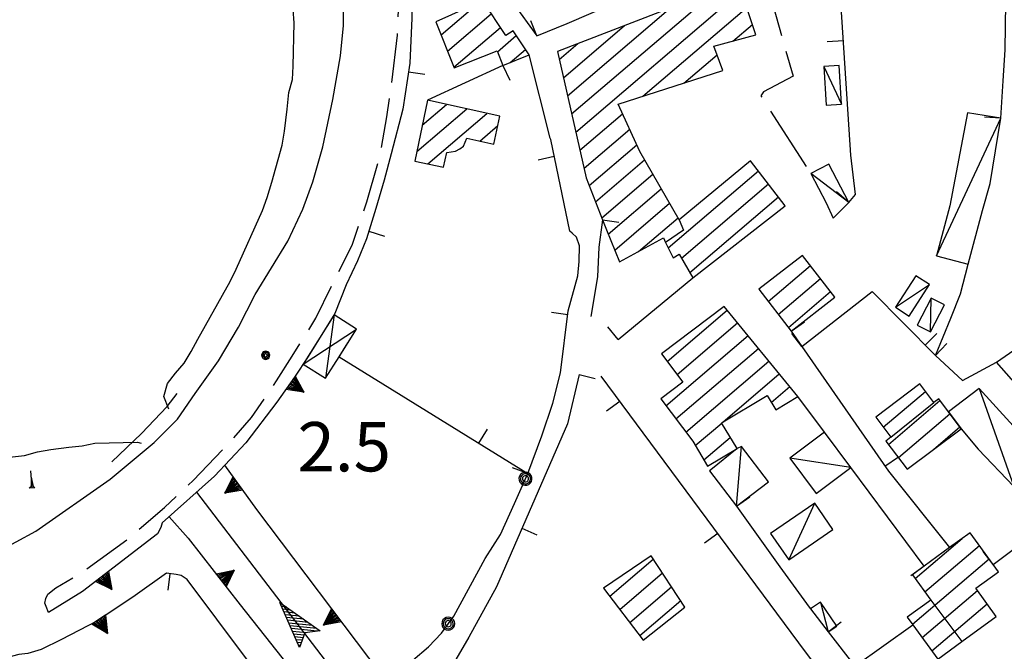
# Model space of a CAD drawing. Extents: x 2571659 to 2577619, y 4233867 to 4236385.
# Drawn here: x 2574759 to 2574908, y 4235053 to 4235149 of the extents above; entities that cross this region are included whole.
import ezdxf

# ---------------------------------------------------------------- set-up
doc = ezdxf.new("R2010")
doc.units = 0
doc.header["$LTSCALE"] = 5
doc.header["$MEASUREMENT"] = 0
for name, pattern in [('SASL01', [2.5, 2, -0.5]), ('SASL04', [2, 1.5, -0.5]), ('SASL11', [5, 2.5, 2.5]), ('SASL14', [5, 2.5, 2.5])]:
    doc.linetypes.add(name, pattern=pattern)
doc.layers.get('0').update_dxf_attribs({"linetype": 'CONTINUOUS'})
for name, color, linetype in [('01010001', 3, 'CONTINUOUS'), ('01010002', 2, 'SASL01'), ('01010006', 8, 'SASL04'), ('02010002', 2, 'CONTINUOUS'), ('02010021', 2, 'CONTINUOUS'), ('02030001', 2, 'CONTINUOUS'), ('02030004', 2, 'CONTINUOUS'), ('02030005', 2, 'CONTINUOUS'), ('03010005', 2, 'CONTINUOUS'), ('03030006', 3, 'CONTINUOUS'), ('05010001', 2, 'CONTINUOUS'), ('05010003', 8, 'SASL11'), ('05010021', 2, 'SASL14'), ('06010004', 1, 'CONTINUOUS'), ('09020003', 2, 'CONTINUOUS'), ('11020009', 3, 'CONTINUOUS'), ('C2030001', 1, 'CONTINUOUS')]:
    doc.layers.add(name, color=color, linetype=linetype)
doc.styles.get("Standard").update_dxf_attribs({"font": 'TXT', "height": 0.2})

# ---------------------------------------------------------------- blocks, each defined once
blk = doc.blocks.new('GOCCIA2')
for p, q in [((0, -0.2), (0, 0.2)), ((0.094, 0.112), (0, 0.2)), ((0, 0), (1.206, 0)), ((0.186, 0.057), (0.094, 0.112)), ((0.75, 0), (0.186, 0.057)), ((0.75, 0), (0.186, -0.057)), ((0.094, -0.112), (0, -0.2)), ((0.186, -0.057), (0.094, -0.112))]:
    blk.add_line(p, q)
blk = doc.blocks.new('SAS08SC')
for p, q in [((-0.119, 0.038), (-0.125, 0)), ((-0.125, 0), (-0.119, -0.038)), ((-0.101, 0.073), (-0.119, 0.038)), ((-0.073, 0.101), (-0.101, 0.073)), ((-0.084, 0.027), (-0.088, 0)), ((-0.088, 0), (-0.084, -0.027)), ((-0.071, 0.051), (-0.084, 0.027)), ((-0.038, 0.119), (-0.073, 0.101)), ((-0.051, 0.071), (-0.071, 0.051)), ((-0.027, 0.084), (-0.051, 0.071)), ((-0.046, 0.014), (-0.048, 0)), ((-0.048, 0), (-0.046, -0.014)), ((-0.039, 0.027), (-0.046, 0.014)), ((-0.027, 0.039), (-0.039, 0.027)), ((0, 0.125), (-0.038, 0.119)), ((0, 0.088), (-0.027, 0.084)), ((-0.014, 0.046), (-0.027, 0.039)), ((0, 0.048), (-0.014, 0.046)), ((0.038, 0.119), (0, 0.125)), ((0.027, 0.084), (0, 0.088)), ((0.014, 0.046), (0, 0.048)), ((0.027, 0.039), (0.014, 0.046)), ((0.051, 0.071), (0.027, 0.084)), ((0.039, 0.027), (0.027, 0.039)), ((0.073, 0.101), (0.038, 0.119)), ((0.046, 0.014), (0.039, 0.027)), ((0.048, 0), (0.046, 0.014)), ((0.046, -0.014), (0.048, 0)), ((0.071, 0.051), (0.051, 0.071)), ((0.084, 0.027), (0.071, 0.051)), ((0.101, 0.073), (0.073, 0.101)), ((0.088, 0), (0.084, 0.027)), ((0.084, -0.027), (0.088, 0)), ((0.119, 0.038), (0.101, 0.073)), ((0.125, 0), (0.119, 0.038)), ((0.119, -0.038), (0.125, 0)), ((-0.119, -0.038), (-0.101, -0.073)), ((-0.101, -0.073), (-0.073, -0.101)), ((-0.084, -0.027), (-0.071, -0.051)), ((-0.073, -0.101), (-0.038, -0.119)), ((-0.071, -0.051), (-0.051, -0.071)), ((-0.051, -0.071), (-0.027, -0.084)), ((-0.046, -0.014), (-0.039, -0.027)), ((-0.039, -0.027), (-0.027, -0.039)), ((-0.038, -0.119), (0, -0.125)), ((-0.027, -0.039), (-0.014, -0.046)), ((-0.027, -0.084), (0, -0.088)), ((-0.014, -0.046), (0, -0.048)), ((0, -0.048), (0.014, -0.046)), ((0, -0.088), (0.027, -0.084)), ((0, -0.125), (0.038, -0.119)), ((0.014, -0.046), (0.027, -0.039)), ((0.027, -0.039), (0.039, -0.027)), ((0.027, -0.084), (0.051, -0.071)), ((0.038, -0.119), (0.073, -0.101)), ((0.039, -0.027), (0.046, -0.014)), ((0.051, -0.071), (0.071, -0.051)), ((0.071, -0.051), (0.084, -0.027)), ((0.073, -0.101), (0.101, -0.073)), ((0.101, -0.073), (0.119, -0.038))]:
    blk.add_line(p, q)
blk = doc.blocks.new('SAS11SC')
for p, q in [((-0.252, 0), (-0.002, 0.499)), ((-0.202, 0), (-0.002, 0.499)), ((-0.152, 0), (-0.002, 0.499)), ((-0.102, 0), (-0.002, 0.499)), ((-0.002, 0.499), (-0.055, 0)), ((-0.002, 0), (-0.002, 0.499)), ((0.098, 0), (-0.002, 0.499)), ((-0.002, 0.499), (0.047, 0)), ((0.148, 0), (-0.002, 0.499)), ((-0.002, 0.499), (0.198, 0)), ((-0.002, 0.499), (0.248, 0)), ((-0.252, 0), (0.248, 0))]:
    blk.add_line(p, q)
blk = doc.blocks.new('SAS10SC')
blk.add_line((0, 0), (0, 0.499))
blk = doc.blocks.new('CAMP_6A1D10B4')
at = {"layer": 'C2030001'}
for p, q in [((2574822.57, 4235146.908), (2574828.386, 4235151.876)), ((2574823.544, 4235144.453), (2574830.195, 4235150.133)), ((2574824.519, 4235141.997), (2574831.586, 4235148.034)), ((2574831.113, 4235144.342), (2574833.991, 4235146.8)), ((2574833.068, 4235142.724), (2574835.384, 4235144.701))]:
    blk.add_line(p, q, dxfattribs=at)
blk = doc.blocks.new('CAMP_51CCB9F4')
at = {"layer": 'C2030001'}
for p, q in [((2574818.871, 4235129.182), (2574826.461, 4235135.665)), ((2574819.707, 4235133.184), (2574823.402, 4235136.34)), ((2574820.549, 4235127.328), (2574829.52, 4235134.99)), ((2574828.427, 4235130.769), (2574831.196, 4235133.133))]:
    blk.add_line(p, q, dxfattribs=at)
blk = doc.blocks.new('CAMP_C8373690')
at = {"layer": 'C2030001'}
for p, q in [((2574872.258, 4235106.411), (2574878.665, 4235111.883)), ((2574873.789, 4235104.431), (2574880.196, 4235109.902)), ((2574875.32, 4235102.45), (2574881.726, 4235107.922))]:
    blk.add_line(p, q, dxfattribs=at)
blk = doc.blocks.new('CAMP_5E91C769')
at = {"layer": 'C2030001'}
for p, q in [((2574856.914, 4235097.305), (2574866.028, 4235105.089)), ((2574858.423, 4235095.306), (2574867.611, 4235103.154)), ((2574856.72, 4235090.564), (2574869.195, 4235101.218)), ((2574858.229, 4235088.565), (2574870.778, 4235099.283)), ((2574859.738, 4235086.566), (2574872.361, 4235097.348)), ((2574865.349, 4235088.071), (2574873.945, 4235095.412)), ((2574872.721, 4235091.08), (2574875.528, 4235093.477)), ((2574861.186, 4235084.515), (2574865.19, 4235087.935)), ((2574862.489, 4235082.34), (2574866.492, 4235085.76))]:
    blk.add_line(p, q, dxfattribs=at)
blk = doc.blocks.new('CAMP_BDDE5EBA')
at = {"layer": 'C2030001'}
for p, q in [((2574848.189, 4235061.614), (2574854.797, 4235067.258)), ((2574849.705, 4235059.621), (2574856.186, 4235065.156)), ((2574851.221, 4235057.628), (2574857.575, 4235063.055)), ((2574852.737, 4235055.635), (2574858.964, 4235060.954))]:
    blk.add_line(p, q, dxfattribs=at)
blk = doc.blocks.new('CAMP_7D1092F8')
at = {"layer": 'C2030001'}
for p, q in [((2574889.748, 4235087.297), (2574896.133, 4235092.75)), ((2574890.53, 4235084.677), (2574898.355, 4235091.361)), ((2574892.046, 4235082.685), (2574899.858, 4235089.356)), ((2574897.359, 4235083.934), (2574901.359, 4235087.351))]:
    blk.add_line(p, q, dxfattribs=at)
blk = doc.blocks.new('CAMP_3A392E54')
at = {"layer": 'C2030001'}
for p, q in [((2574842.395, 4235134.902), (2574864.511, 4235153.79)), ((2574843.025, 4235132.152), (2574868.174, 4235153.631)), ((2574841.766, 4235137.651), (2574857.459, 4235151.055)), ((2574853.235, 4235137.584), (2574869.021, 4235151.067)), ((2574866.903, 4235145.97), (2574869.868, 4235148.503)), ((2574841.136, 4235140.401), (2574850.407, 4235148.32)), ((2574840.506, 4235143.151), (2574843.355, 4235145.585)), ((2574859.434, 4235139.591), (2574864.481, 4235143.901)), ((2574843.655, 4235129.402), (2574850.133, 4235134.934)), ((2574844.285, 4235126.652), (2574851.215, 4235132.571)), ((2574845.07, 4235124.035), (2574852.297, 4235130.207)), ((2574846.031, 4235121.568), (2574853.484, 4235127.934)), ((2574857.071, 4235114.559), (2574870.759, 4235126.25)), ((2574846.992, 4235119.101), (2574854.752, 4235125.729)), ((2574847.963, 4235116.642), (2574856.02, 4235123.524)), ((2574859.089, 4235112.995), (2574872.287, 4235124.266)), ((2574860.357, 4235110.79), (2574873.814, 4235122.283)), ((2574848.958, 4235114.205), (2574857.288, 4235121.319)), ((2574852.569, 4235114.001), (2574858.555, 4235119.114))]:
    blk.add_line(p, q, dxfattribs=at)
blk = doc.blocks.new('CAMP_A4A8C25C')
at = {"layer": 'C2030001'}
for p, q in [((2574894.594, 4235064.299), (2574901.748, 4235070.409)), ((2574896.069, 4235062.271), (2574904.335, 4235069.331)), ((2574894.173, 4235057.364), (2574905.81, 4235067.303)), ((2574895.649, 4235055.337), (2574904.033, 4235062.498)), ((2574897.124, 4235053.309), (2574905.51, 4235060.471))]:
    blk.add_line(p, q, dxfattribs=at)
blk = doc.blocks.new('SAS09SC')
for p, q in [((-0.189, 0.061), (-0.199, 0)), ((-0.199, 0), (-0.189, -0.061)), ((-0.16, 0.116), (-0.189, 0.061)), ((-0.116, 0.16), (-0.16, 0.116)), ((-0.146, 0.047), (-0.154, 0)), ((-0.154, 0), (-0.146, -0.047)), ((-0.124, 0.089), (-0.146, 0.047)), ((-0.089, 0.124), (-0.124, 0.089)), ((-0.061, 0.189), (-0.116, 0.16)), ((-0.09, 0.028), (-0.094, 0)), ((-0.094, 0), (-0.09, -0.028)), ((-0.076, 0.054), (-0.09, 0.028)), ((-0.047, 0.146), (-0.089, 0.124)), ((-0.054, 0.076), (-0.076, 0.054)), ((0, 0.199), (-0.061, 0.189)), ((-0.028, 0.09), (-0.054, 0.076)), ((0, 0.154), (-0.047, 0.146)), ((0, 0.094), (-0.028, 0.09)), ((0.061, 0.189), (0, 0.199)), ((0.047, 0.146), (0, 0.154)), ((0.028, 0.09), (0, 0.094)), ((0.054, 0.076), (0.028, 0.09)), ((0.089, 0.124), (0.047, 0.146)), ((0.076, 0.054), (0.054, 0.076)), ((0.116, 0.16), (0.061, 0.189)), ((0.09, 0.028), (0.076, 0.054)), ((0.124, 0.089), (0.089, 0.124)), ((0.094, 0), (0.09, 0.028)), ((0.09, -0.028), (0.094, 0)), ((0.16, 0.116), (0.116, 0.16)), ((0.146, 0.047), (0.124, 0.089)), ((0.154, 0), (0.146, 0.047)), ((0.146, -0.047), (0.154, 0)), ((0.189, 0.061), (0.16, 0.116)), ((0.199, 0), (0.189, 0.061)), ((0.189, -0.061), (0.199, 0)), ((-0.189, -0.061), (-0.16, -0.116)), ((-0.16, -0.116), (-0.116, -0.16)), ((-0.146, -0.047), (-0.124, -0.089)), ((-0.124, -0.089), (-0.089, -0.124)), ((-0.116, -0.16), (-0.061, -0.189)), ((-0.09, -0.028), (-0.076, -0.054)), ((-0.089, -0.124), (-0.047, -0.146)), ((-0.076, -0.054), (-0.054, -0.076)), ((-0.061, -0.189), (0, -0.199)), ((-0.054, -0.076), (-0.028, -0.09)), ((-0.047, -0.146), (0, -0.154)), ((-0.028, -0.09), (0, -0.094)), ((0, -0.094), (0.028, -0.09)), ((0, -0.154), (0.047, -0.146)), ((0, -0.199), (0.061, -0.189)), ((0.028, -0.09), (0.054, -0.076)), ((0.047, -0.146), (0.089, -0.124)), ((0.054, -0.076), (0.076, -0.054)), ((0.061, -0.189), (0.116, -0.16)), ((0.076, -0.054), (0.09, -0.028)), ((0.089, -0.124), (0.124, -0.089)), ((0.116, -0.16), (0.16, -0.116)), ((0.124, -0.089), (0.146, -0.047)), ((0.16, -0.116), (0.189, -0.061))]:
    blk.add_line(p, q)
blk = doc.blocks.new('SAS17SC')
for p, q in [((0, 0), (-0.6, 1)), ((-0.6, 1), (3, 0)), ((-0.515, 0.859), (-0.423, 0.951)), ((-0.409, 0.682), (-0.202, 0.889)), ((-0.303, 0.505), (0.02, 0.828)), ((-0.197, 0.328), (0.241, 0.766)), ((3, 0), (-0.6, -1)), ((-0.6, -1), (0, 0)), ((-0.485, -0.808), (0.905, 0.582)), ((-0.315, -0.921), (1.126, 0.52)), ((-0.091, 0.152), (0.462, 0.705)), ((-0.06, -0.101), (0.684, 0.643)), ((0.077, -0.812), (1.348, 0.459)), ((0.468, -0.703), (1.569, 0.397)), ((0.86, -0.594), (1.79, 0.336)), ((1.252, -0.486), (2.012, 0.275)), ((1.643, -0.377), (2.233, 0.213)), ((2.035, -0.268), (2.454, 0.152)), ((2.426, -0.159), (2.676, 0.09)), ((2.818, -0.051), (2.897, 0.029))]:
    blk.add_line(p, q)

msp = doc.modelspace()

# ---------------------------------------------------------------- linework, layer by layer
at = {"layer": '01010001', "flags": 128}
msp.add_lwpolyline([(2574754.98, 4235068.25), (2574761, 4235071.51), (2574772.28, 4235079.39), (2574778.99, 4235084.98), (2574782.51, 4235088.54), (2574785.19, 4235092.45), (2574788.74, 4235097.39), (2574791.8, 4235102.51), (2574794.31, 4235107.45), (2574799.29, 4235115.59), (2574801.56, 4235120.44), (2574803.08, 4235124.6), (2574804.59, 4235129.88), (2574806.13, 4235137.11), (2574807.27, 4235143.75), (2574807.73, 4235148.32), (2574807.69, 4235153.38)], dxfattribs=at)
at = {"layer": '01010002', "flags": 128}
msp.add_lwpolyline([(2574871.55, 4235156.46), (2574876.03, 4235140.63), (2574871.54, 4235138.25), (2574871.14, 4235137.66), (2574878.72, 4235125.85)], dxfattribs=at)
at = {"layer": '01010006', "flags": 128}
msp.add_lwpolyline([(2574762.92, 4235059.17), (2574762.55, 4235060.08), (2574762.38, 4235060.59), (2574762.52, 4235061.28), (2574762.84, 4235061.93), (2574764.02, 4235062.89), (2574767.79, 4235065.1), (2574774.8, 4235070.17), (2574780.55, 4235075.12), (2574784.92, 4235079.2), (2574790.28, 4235084.79), (2574793.77, 4235088.79), (2574797.58, 4235094.34), (2574799.94, 4235098.09), (2574803.56, 4235103.86), (2574806.26, 4235109.4), (2574809.06, 4235114.94), (2574811.28, 4235121.57), (2574813.26, 4235128.36), (2574814.31, 4235134.45), (2574815.05, 4235139.37), (2574815.95, 4235146.86), (2574816.25, 4235154.32), (2574816.07, 4235161.72), (2574815.24, 4235169.97), (2574813.06, 4235179.39), (2574809.98, 4235189.86), (2574806.47, 4235197.45), (2574801.8, 4235206.1), (2574796.62, 4235214.85), (2574785.91, 4235230.75), (2574772.53, 4235250.11), (2574768.51, 4235256.15), (2574766.22, 4235260.43), (2574764.66, 4235264.11), (2574763.9, 4235268.95), (2574763.84, 4235272.29), (2574763.91, 4235274.55), (2574765.27, 4235279.19), (2574767.14, 4235284.13), (2574768.23, 4235284.65), (2574770.88, 4235284.77)], dxfattribs=at)
at = {"layer": '02010002', "flags": 128}
for points in [[(2574858.74, 4235118.79), (2574859.37, 4235117.26), (2574856.66, 4235115.39)], [(2574890.89, 4235085.77), (2574897.41, 4235091.04)], [(2574896.96, 4235061.04), (2574901.68, 4235054.73)]]:
    msp.add_lwpolyline(points, dxfattribs=at)
at = {"layer": '02010021', "flags": 128}
for points in [[(2574772.56, 4235082.05), (2574777.06, 4235086.36), (2574780.96, 4235090.43), (2574782.49, 4235092.41)], [(2574792.91, 4235084.95), (2574788.12, 4235079.86), (2574780.21, 4235072.78)]]:
    msp.add_lwpolyline(points, dxfattribs=at)
at = {"layer": '02030001', "flags": 128}
for points in [[(2574867.71, 4235155.03), (2574840.23, 4235144.37), (2574844.62, 4235125.2), (2574847.1, 4235118.82), (2574847.69, 4235117.3), (2574849.69, 4235112.42), (2574856.33, 4235116.07), (2574856.66, 4235115.39), (2574857.81, 4235113.05), (2574858.74, 4235113.6), (2574860.81, 4235110.01), (2574874.84, 4235120.95), (2574869.59, 4235127.77), (2574858.74, 4235118.79), (2574852.77, 4235129.18), (2574849.48, 4235136.37), (2574865.37, 4235141.51), (2574864, 4235145.2), (2574870.4, 4235146.9)], [(2574821.77, 4235148.91), (2574824.56, 4235141.89), (2574831.06, 4235144.47), (2574831.94, 4235142.27), (2574835.94, 4235143.87), (2574833.49, 4235147.55), (2574832.39, 4235146.82), (2574828.89, 4235152.1)], [(2574820.5, 4235136.98), (2574818.57, 4235127.74), (2574822.95, 4235126.82), (2574823.42, 4235129.05), (2574824.77, 4235129.23), (2574825.42, 4235129.62), (2574825.95, 4235130.01), (2574826.45, 4235131.21), (2574830.57, 4235130.29), (2574831.51, 4235134.55)], [(2574870.83, 4235108.26), (2574875.73, 4235101.91), (2574882.39, 4235107.06), (2574877.48, 4235113.41)], [(2574865.59, 4235105.63), (2574856.06, 4235098.45), (2574859.31, 4235094.14), (2574855.94, 4235091.6), (2574860.8, 4235085.16), (2574863.06, 4235081.38), (2574867.52, 4235084.05), (2574865.17, 4235087.96), (2574872.1, 4235092.11), (2574873.41, 4235089.94), (2574876.77, 4235091.96)], [(2574893.37, 4235080.95), (2574901.56, 4235087.08), (2574899.66, 4235089.62), (2574898.17, 4235091.61), (2574897.41, 4235091.04), (2574895.3, 4235093.87), (2574888.59, 4235088.85), (2574890.89, 4235085.77), (2574890.13, 4235085.2)], [(2574902.93, 4235071.27), (2574899.82, 4235069.01), (2574895.95, 4235066.21), (2574894.16, 4235064.9), (2574896.96, 4235061.04), (2574893.39, 4235058.45), (2574894.24, 4235057.27), (2574898.02, 4235052.07), (2574901.68, 4235054.73), (2574906.91, 4235058.54), (2574903.78, 4235062.84), (2574907.23, 4235065.35), (2574906.43, 4235066.45)], [(2574854.48, 4235067.74), (2574847.24, 4235062.86), (2574853.27, 4235054.93), (2574859.61, 4235059.98)]]:
    msp.add_lwpolyline(points, close=True, dxfattribs=at)
at = {"layer": '02030004', "flags": 128}
msp.add_lwpolyline([(2574806.3, 4235104.37), (2574801.6, 4235096.9), (2574805, 4235094.75), (2574807.06, 4235098.02), (2574809.71, 4235102.21)], close=True, dxfattribs=at)
for points in [[(2574806.3, 4235104.37), (2574805, 4235094.75)], [(2574801.6, 4235096.9), (2574809.71, 4235102.21)]]:
    msp.add_lwpolyline(points, dxfattribs=at)
at = {"layer": '02030005', "flags": 128}
for points in [[(2574880.7, 4235142.12), (2574881.06, 4235136.25), (2574883.41, 4235136.4), (2574883.05, 4235142.27)], [(2574902.51, 4235135.07), (2574899.85, 4235120.95), (2574897.81, 4235113.34), (2574902.63, 4235112.05), (2574904.82, 4235120.21), (2574905.99, 4235124.32), (2574907.59, 4235134.25)], [(2574884.52, 4235121.46), (2574881.45, 4235127.29), (2574878.72, 4235125.85), (2574881.08, 4235121.39), (2574882.12, 4235119.06)], [(2574894.68, 4235110.31), (2574891.59, 4235105.53), (2574893.67, 4235104.19), (2574896.76, 4235108.97)], [(2574897.02, 4235106.93), (2574894.91, 4235102.82), (2574896.92, 4235101.78), (2574899.05, 4235105.89)], [(2574899.66, 4235089.62), (2574901.56, 4235087.08), (2574904.16, 4235083.95), (2574909.57, 4235078.29), (2574914.15, 4235082.39), (2574904.31, 4235093.19)], [(2574875.56, 4235082.59), (2574879.56, 4235077.25), (2574884.81, 4235081.18), (2574880.81, 4235086.53)], [(2574868.19, 4235084.36), (2574867.52, 4235084.05), (2574863.52, 4235080.82), (2574863.33, 4235080.67), (2574867.42, 4235075.29), (2574872.28, 4235078.98)], [(2574879.33, 4235075.75), (2574872.61, 4235071.14), (2574875.37, 4235067.14), (2574882.08, 4235071.75)], [(2574878.66, 4235059.7), (2574881.38, 4235056.2), (2574882.67, 4235057.06), (2574880.18, 4235060.73)]]:
    msp.add_lwpolyline(points, close=True, dxfattribs=at)
for points in [[(2574880.7, 4235142.12), (2574883.41, 4235136.4)], [(2574897.81, 4235113.34), (2574907.59, 4235134.25)], [(2574884.52, 4235121.46), (2574878.72, 4235125.85)], [(2574891.59, 4235105.53), (2574896.76, 4235108.97)], [(2574896.92, 4235101.78), (2574897.02, 4235106.93)], [(2574904.31, 4235093.19), (2574909.57, 4235078.29)], [(2574867.42, 4235075.29), (2574868.19, 4235084.36)], [(2574884.81, 4235081.18), (2574875.56, 4235082.59)], [(2574875.37, 4235067.14), (2574879.33, 4235075.75)], [(2574880.18, 4235060.73), (2574881.38, 4235056.2)]]:
    msp.add_lwpolyline(points, dxfattribs=at)
at = {"layer": '03010005', "flags": 128}
msp.add_lwpolyline([(2574785.39, 4235077.42), (2574809.73, 4235045.63)], dxfattribs=at)
at = {"layer": '03030006', "flags": 128}
for points in [[(2574781.22, 4235090.06), (2574780.46, 4235091.95), (2574781, 4235093.92), (2574782.21, 4235095.52), (2574783.51, 4235097.05), (2574784.62, 4235098.82), (2574785.63, 4235100.69), (2574790.52, 4235109.45), (2574791.44, 4235111.32), (2574795.41, 4235120.21), (2574796.12, 4235122.18), (2574796.86, 4235124.54), (2574798.41, 4235130.17), (2574798.77, 4235132.27), (2574799.2, 4235135.62), (2574799.42, 4235138.16), (2574799.97, 4235140.15), (2574800.09, 4235142.18), (2574800.23, 4235148.72), (2574800.07, 4235150.76)], [(2574752.8, 4235082.28), (2574759.28, 4235083.01), (2574761.25, 4235083.54), (2574763.28, 4235083.9), (2574766.01, 4235084.27), (2574768.02, 4235084.45), (2574769.98, 4235084.89), (2574776.44, 4235085.04), (2574776.98, 4235084.86)]]:
    msp.add_lwpolyline(points, dxfattribs=at)
at = {"layer": '05010001', "flags": 128}
for points in [[(2574775.85, 4235247.65), (2574776.65, 4235247.87), (2574783.82, 4235237.19), (2574793.28, 4235223.18), (2574796.91, 4235217.67), (2574802.19, 4235209.27), (2574804.48, 4235204.93), (2574807.7, 4235198.65), (2574810.48, 4235193.03), (2574813.28, 4235186.35), (2574815.93, 4235177.02), (2574816.64, 4235175.05), (2574819.12, 4235171.64), (2574837.13, 4235146.76)], [(2574907.59, 4235134.25), (2574907.95, 4235139.91), (2574908.27, 4235144.64), (2574908.35, 4235151.8), (2574907.96, 4235159.79), (2574906.61, 4235171.14)], [(2574830.16, 4235152.43), (2574818.23, 4235169.45), (2574817.81, 4235169.62), (2574817.06, 4235169.11), (2574817.35, 4235166.59), (2574818.11, 4235155.99), (2574818.13, 4235149.45), (2574817.81, 4235142.62), (2574816.76, 4235135.61), (2574815, 4235128.86), (2574813.94, 4235124.86), (2574812.66, 4235120.54), (2574811.23, 4235115.93), (2574809.85, 4235112.59), (2574808.12, 4235108.93), (2574806.41, 4235104.56)], [(2574837.13, 4235146.76), (2574841.72, 4235148.64), (2574862.17, 4235157.52)], [(2574884.52, 4235121.46), (2574885.53, 4235122.64), (2574884.83, 4235128.65), (2574882.89, 4235158.19)], [(2574835.74, 4235080.27), (2574837.87, 4235085.98), (2574839.56, 4235090.94), (2574840.69, 4235095.59), (2574841.88, 4235105), (2574843.33, 4235110.3), (2574843.55, 4235112.49), (2574843.61, 4235114.86), (2574843.16, 4235116.18), (2574842.48, 4235116.76), (2574842.12, 4235117.11), (2574839.22, 4235131), (2574839.14, 4235131.21), (2574835.94, 4235143.87)], [(2574831.94, 4235142.27), (2574820.5, 4235136.98)], [(2574847.1, 4235118.82), (2574846.52, 4235114.64), (2574846.31, 4235110.15), (2574845.32, 4235104.14)], [(2574877.36, 4235099.57), (2574888.05, 4235107.91), (2574897.67, 4235098.22), (2574899.99, 4235103.85), (2574901.49, 4235107.59), (2574902.63, 4235112.05)], [(2574849.48, 4235100.65), (2574860.81, 4235110.01)], [(2574875.73, 4235101.91), (2574877.36, 4235099.57), (2574890.51, 4235080.63), (2574899.82, 4235069.01)], [(2574807.06, 4235098.02), (2574835.74, 4235080.27)], [(2574897.67, 4235098.22), (2574901.76, 4235094.4), (2574906.95, 4235097.18)], [(2574843.52, 4235095.3), (2574841.75, 4235087.84), (2574830.99, 4235063.07), (2574826.79, 4235055.39), (2574824.46, 4235051.4), (2574823.06, 4235046.88), (2574823.37, 4235044.67), (2574823.75, 4235043.46), (2574825.03, 4235041.09), (2574838.29, 4235023.2), (2574862.14, 4234991), (2574865.94, 4234985.79), (2574875.41, 4234990.26)], [(2574894.02, 4235030.74), (2574887.35, 4235040.68), (2574877.91, 4235053.2), (2574846.87, 4235095.06)], [(2574880.81, 4235086.53), (2574876.77, 4235091.96)], [(2574895.95, 4235066.21), (2574884.81, 4235081.18)], [(2574906.43, 4235066.45), (2574923.09, 4235078.96)], [(2574867.42, 4235075.29), (2574874.02, 4235066.09), (2574878.47, 4235059.94), (2574878.66, 4235059.7)], [(2574807.58, 4235039.77), (2574798.84, 4235035), (2574794.1, 4235041.48), (2574796.05, 4235042.56), (2574797.16, 4235043.16), (2574797.57, 4235043.77), (2574797.77, 4235045.24), (2574797.51, 4235046.09), (2574784.01, 4235064.17), (2574783.1, 4235064.79), (2574782.31, 4235064.92), (2574780.83, 4235065.11)], [(2574885.41, 4235051), (2574894.24, 4235057.27)], [(2574881.38, 4235056.2), (2574885.41, 4235051), (2574889.62, 4235045.59), (2574890.06, 4235044.98), (2574891.61, 4235042.82), (2574895.72, 4235037.09), (2574899.98, 4235030.88)]]:
    msp.add_lwpolyline(points, dxfattribs=at)
at = {"layer": '05010003', "flags": 128}
msp.add_lwpolyline([(2574814.49, 4235049.04), (2574818.26, 4235051.9), (2574820.63, 4235053.93), (2574822.62, 4235056), (2574824.48, 4235058.59), (2574829.27, 4235067.34), (2574831.58, 4235070.98), (2574833.71, 4235075.72), (2574835.74, 4235080.27)], dxfattribs=at)
at = {"layer": '05010021', "flags": 128}
for points in [[(2574921.66, 4235080.47), (2574906.95, 4235097.18), (2574932.33, 4235114.76), (2574932.96, 4235115.2), (2574935.29, 4235111.57), (2574944.49, 4235117.6), (2574946.25, 4235118.48), (2574949.19, 4235120.1), (2574951.95, 4235120.58)], [(2574806.41, 4235104.56), (2574802.37, 4235098.06), (2574800.29, 4235094.92), (2574797.62, 4235091.12), (2574792.91, 4235084.95)], [(2574814.49, 4235049.04), (2574813.44, 4235049.76), (2574794.56, 4235074.78), (2574789.71, 4235081.55)], [(2574781.26, 4235073.71), (2574784.16, 4235070.45), (2574792.05, 4235060.32), (2574805.84, 4235042.85)], [(2574780.21, 4235072.78), (2574780.01, 4235072.07), (2574779.47, 4235071.12), (2574768.08, 4235062.32), (2574762.92, 4235059.17)], [(2574780.83, 4235065.11), (2574776.09, 4235061.71), (2574770.25, 4235057.86), (2574764.91, 4235055.05), (2574761.81, 4235053.54), (2574759.76, 4235052.9), (2574758.41, 4235052.79), (2574756.67, 4235052.34), (2574745.06, 4235047.17), (2574744.12, 4235047.19), (2574740.53, 4235048.45)]]:
    msp.add_lwpolyline(points, dxfattribs=at)

# ---------------------------------------------------------------- block references
at = {"layer": '05010001'}
for p, xscale, yscale, zscale, rotation in [((2574837.13, 4235146.76), 4.999999998858032, 4.999999998858032, 4.999999998858032, 22.27908402109822), ((2574883.69, 4235146.01), 5.000000001153025, 5.000000001153025, 5.000000001153025, 93.75222226228432), ((2574817.61, 4235141.32), 4.999999998227907, 4.999999998227907, 4.999999998227907, 261.5126921939103), ((2574831.94, 4235142.27), 5.000000000532157, 5.000000000532157, 5.000000000532157, 204.8331548704664), ((2574907.59, 4235134.25), 4.999999998515587, 4.999999998515587, 4.999999998515587, 86.36283717797552), ((2574839.76, 4235128.41), 4.999999999299519, 4.999999999299519, 4.999999999299519, 101.786178550528), ((2574884.52, 4235121.46), 4.999999998501025, 4.999999998501025, 4.999999998501025, 49.39670139680015), ((2574847.1, 4235118.82), 4.999999999122594, 4.999999999122594, 4.999999999122594, 262.1239609027574), ((2574811.59, 4235117.09), 5.000000000458945, 5.000000000458945, 5.000000000458945, 252.7950444093583), ((2574841.81, 4235104.4), 5.000000000470534, 5.000000000470534, 5.000000000470534, 82.76095948678152), ((2574849.48, 4235100.65), 4.999999999349064, 4.999999999349064, 4.999999999349064, 39.57561320461942), ((2574875.73, 4235101.91), 4.999999997916148, 4.999999997916148, 4.999999997916148, 304.7789810631755), ((2574877.36, 4235099.57), 5.000000001102646, 5.000000001102646, 5.000000001102646, 37.95340008435616), ((2574896.11, 4235099.79), 4.999999998614599, 4.999999998614599, 4.999999998614599, 314.8145799239459), ((2574807.06, 4235098.02), 4.999999998416259, 4.999999998416259, 4.999999998416259, 328.2577127769063), ((2574897.67, 4235098.22), 4.999999998386134, 4.999999998386134, 4.999999998386134, 316.894153753257), ((2574843.52, 4235095.3), 5.000000002205381, 5.000000002205381, 5.000000002205381, 256.6862258561309), ((2574849.7, 4235091.23), 4.99999999951556, 4.99999999951556, 4.99999999951556, 126.5666932264267), ((2574828.32, 4235084.86), 4.999999998416259, 4.999999998416259, 4.999999998416259, 328.2577127769063), ((2574880.81, 4235086.53), 5.000000001561698, 5.000000001561698, 5.000000001561698, 126.6587445591417), ((2574889.99, 4235081.38), 5.000000000185739, 5.000000000185739, 5.000000000185739, 304.7613889964265), ((2574835.74, 4235080.27), 5.000000000166493, 5.000000000166493, 5.000000000166493, 69.56471759047524), ((2574867.42, 4235075.29), 5.000000000037618, 5.000000000037618, 5.000000000037618, 305.6520601114328), ((2574834.84, 4235071.94), 4.999999997942984, 4.999999997942984, 4.999999997942984, 246.5173114874541), ((2574864.6, 4235071.15), 4.99999999951556, 4.99999999951556, 4.99999999951556, 126.5666932264267), ((2574906.43, 4235066.45), 4.999999998743197, 4.999999998743197, 4.999999998743197, 36.92149139170773), ((2574895.95, 4235066.21), 4.999999999237575, 4.999999999237575, 4.999999999237575, 126.6778515553167), ((2574781.36, 4235065.04), 4.999999999665751, 4.999999999665751, 4.999999999665751, 172.8008888390083), ((2574881.38, 4235056.2), 5.000000000117271, 5.000000000117271, 5.000000000117271, 307.8217350218105)]:
    msp.add_blockref('SAS10SC', p, dxfattribs=dict(at, xscale=xscale, yscale=yscale, zscale=zscale, rotation=rotation))
at = {"layer": '05010003'}
for p, xscale, yscale, zscale, rotation in [((2574835.38, 4235079.47), 4.999999998740223, 4.999999998740223, 4.999999998740223, 335.9636699935603), ((2574823.65, 4235057.45), 5.000000000733994, 5.000000000733994, 5.000000000733994, 324.4054036151526)]:
    msp.add_blockref('SAS09SC', p, dxfattribs=dict(at, xscale=xscale, yscale=yscale, zscale=zscale, rotation=rotation))
at = {"layer": '05010021'}
for p, xscale, yscale, zscale, rotation in [((2574799.67, 4235094.04), 5.000000000997794, 5.000000000997794, 5.000000000997794, 234.8934137287543), ((2574791.72, 4235078.75), 4.999999999470361, 4.999999999470361, 4.999999999470361, 125.6442439362979), ((2574789.16, 4235064.03), 5.000000000292864, 5.000000000292864, 5.000000000292864, 307.9406520265326), ((2574771.03, 4235064.6), 5.0000000003565, 5.0000000003565, 5.0000000003565, 217.6907640943945), ((2574770.52, 4235058.04), 5.000000000620903, 5.000000000620903, 5.000000000620903, 213.361197448718), ((2574806.68, 4235058.72), 5.000000000160266, 5.000000000160266, 5.000000000160266, 127.0312165644941)]:
    msp.add_blockref('SAS11SC', p, dxfattribs=dict(at, xscale=xscale, yscale=yscale, zscale=zscale, rotation=rotation))
at = {"layer": '06010004', "color": 1, "xscale": 2.186635193029905, "yscale": 2.186635193029905, "zscale": 2.186635193029905, "rotation": 94.5988567843859}
msp.add_blockref('GOCCIA2', (2574760.43, 4235078.06), dxfattribs=at)
at = {"layer": '09020003', "xscale": 2.000000029802322, "yscale": 2.000000029802322, "zscale": 2.000000029802322, "rotation": 129.2230263416259}
msp.add_blockref('SAS17SC', (2574801.86, 4235056.04), dxfattribs=at)
at = {"layer": '11020009', "xscale": 5, "yscale": 5, "zscale": 5}
msp.add_blockref('SAS08SC', (2574795.92, 4235098.23), dxfattribs=at)
at = {"layer": 'C2030001', "color": 1}
for name in ['CAMP_3A392E54', 'CAMP_6A1D10B4', 'CAMP_51CCB9F4', 'CAMP_C8373690', 'CAMP_5E91C769', 'CAMP_7D1092F8', 'CAMP_A4A8C25C', 'CAMP_BDDE5EBA']:
    msp.add_blockref(name, (0, 0), dxfattribs=at)

# ---------------------------------------------------------------- texts
at = {"layer": '11020009'}
msp.add_text('2.5', height=7.5, dxfattribs=at).set_placement((2574800.75, 4235080.59))

doc.saveas('drawing.dxf')
